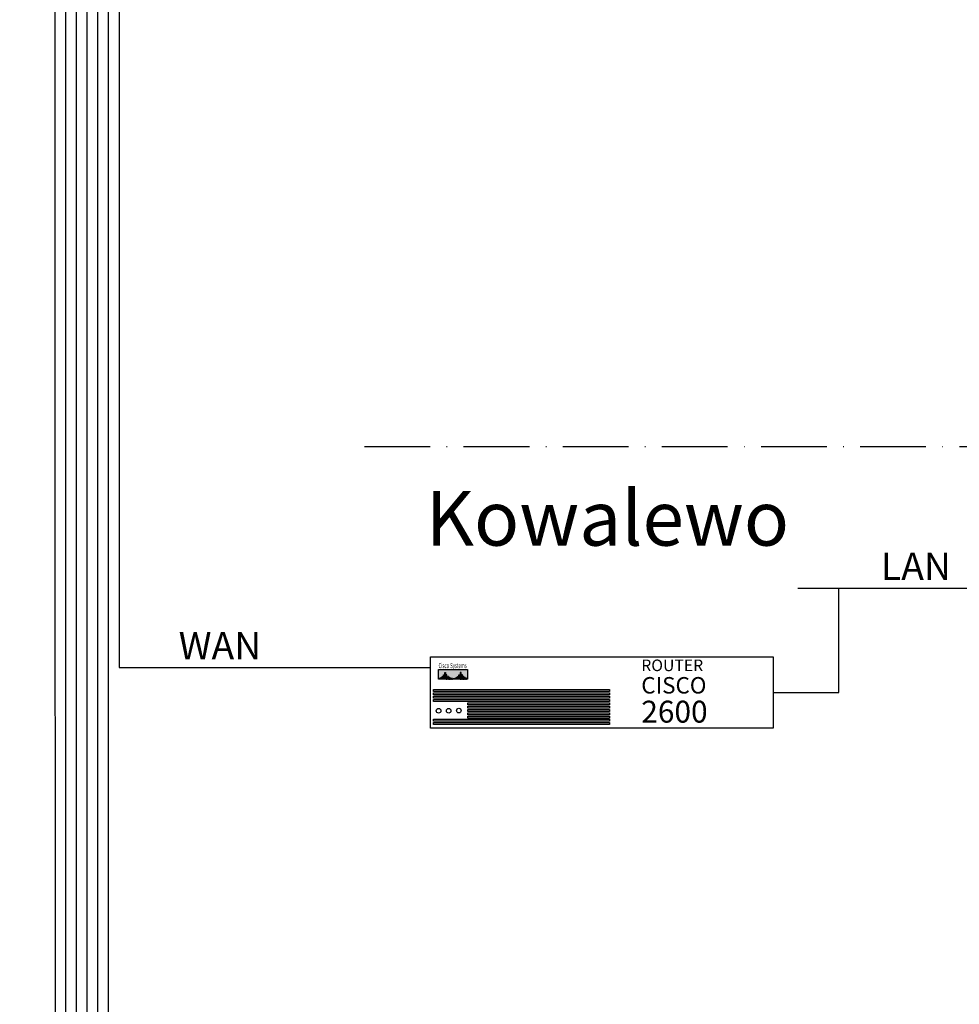
# Model space of a CAD drawing. Units: millimetres. Extents: x -25321 to 4202, y -1033 to 5416.
# Drawn here: x 2859 to 3031, y 782 to 961 of the extents above; entities that cross this region are included whole.
import ezdxf

# ---------------------------------------------------------------- set-up
doc = ezdxf.new("R2010")
doc.units = ezdxf.units.MM
doc.linetypes.add('ACAD_ISO10W100', pattern=[18, 12, -3, 0, -3])
for name, color, linetype in [('LAN', 50, 'Continuous'), ('system KD', 150, 'Continuous'), ('WAN', 94, 'Continuous')]:
    doc.layers.add(name, color=color, linetype=linetype)
doc.styles.get("Standard").update_dxf_attribs({"font": 'techb___.ttf'})

# ---------------------------------------------------------------- blocks, each defined once
blk = doc.blocks.new('cisco')
blk.add_hatch(color=256).paths.add_polyline_path([(6.8, 10.76), (1.47, 10.76), (1.47, 8.96), (1.62, 8.96), (1.62, 9.14), (1.75, 9.14), (1.75, 8.96), (1.88, 8.96), (1.88, 9.26), (2.01, 9.26), (2.01, 8.96), (2.14, 8.96), (2.14, 9.46), (2.26, 9.46), (2.26, 8.96), (2.39, 8.96), (2.39, 9.78), (2.52, 9.78), (2.52, 8.96), (2.65, 8.96), (2.65, 10.17), (2.77, 10.17), (2.77, 8.96), (2.9, 8.96), (2.9, 9.78), (3.03, 9.78), (3.03, 8.96), (3.16, 8.96), (3.16, 9.46), (3.29, 9.46), (3.29, 8.96), (3.41, 8.96), (3.41, 9.26), (3.54, 9.26), (3.54, 8.96), (3.67, 8.96), (3.67, 9.14), (3.8, 9.14), (3.8, 8.96), (3.92, 8.96), (3.92, 9.07), (4.05, 9.07), (4.05, 8.96), (4.18, 8.96), (4.18, 9.07), (4.31, 9.07), (4.31, 8.96), (4.44, 8.96), (4.44, 9.14), (4.56, 9.14), (4.56, 8.96), (4.69, 8.96), (4.69, 9.26), (4.82, 9.26), (4.82, 8.96), (4.95, 8.96), (4.95, 9.46), (5.07, 9.46), (5.07, 8.96), (5.2, 8.96), (5.2, 9.78), (5.33, 9.78), (5.33, 8.96), (5.46, 8.96), (5.46, 10.17), (5.59, 10.17), (5.59, 8.96), (5.71, 8.96), (5.71, 9.78), (5.84, 9.78), (5.84, 8.96), (5.97, 8.96), (5.97, 9.46), (6.1, 9.46), (6.1, 8.96), (6.22, 8.96), (6.22, 9.26), (6.35, 9.26), (6.35, 8.96), (6.48, 8.96), (6.48, 9.14), (6.61, 9.14), (6.61, 8.96), (6.8, 8.96)])
for p, q in [((1.62, 9.14), (1.75, 9.14)), ((1.88, 9.26), (2.01, 9.26)), ((2.14, 9.46), (2.26, 9.46)), ((2.39, 9.78), (2.52, 9.78)), ((3.03, 9.78), (2.9, 9.78)), ((3.29, 9.46), (3.16, 9.46)), ((3.54, 9.26), (3.41, 9.26)), ((3.8, 9.14), (3.67, 9.14)), ((4.05, 9.07), (3.92, 9.07)), ((4.18, 9.07), (4.31, 9.07)), ((4.44, 9.14), (4.56, 9.14)), ((4.69, 9.26), (4.82, 9.26)), ((4.95, 9.46), (5.07, 9.46)), ((5.2, 9.78), (5.33, 9.78)), ((5.84, 9.78), (5.71, 9.78)), ((6.1, 9.46), (5.97, 9.46)), ((6.35, 9.26), (6.22, 9.26)), ((6.61, 9.14), (6.48, 9.14))]:
    blk.add_line(p, q)
for points in [[(0, 13.04), (62.58, 13.04), (62.58, 0), (0, 0)], [(1.47, 10.76), (6.8, 10.76), (6.8, 8.96), (1.47, 8.96)], [(2.65, 10.17), (2.77, 10.17), (2.77, 8.96), (2.65, 8.96)], [(5.59, 10.17), (5.46, 10.17), (5.46, 8.96), (5.59, 8.96)], [(0.59, 7.06), (32.7, 7.06), (32.7, 6.69), (0.59, 6.69)], [(0.59, 6.46), (32.7, 6.46), (32.7, 6.09), (0.59, 6.09)], [(0.59, 5.85), (32.7, 5.85), (32.7, 5.49), (0.59, 5.49)], [(0.59, 5.25), (32.7, 5.25), (32.7, 4.89), (0.59, 4.89)], [(0.59, 1.64), (32.7, 1.64), (32.7, 1.28), (0.59, 1.28)], [(0.59, 1.04), (32.7, 1.04), (32.7, 0.67), (0.59, 0.67)]]:
    blk.add_lwpolyline(points, close=True)
for points in [[(1.75, 9.14), (1.75, 8.96), (1.62, 8.96), (1.62, 9.14)], [(2.01, 9.26), (2.01, 8.96), (1.88, 8.96), (1.88, 9.26)], [(2.26, 9.46), (2.26, 8.96), (2.14, 8.96), (2.14, 9.46)], [(2.52, 9.78), (2.52, 8.96), (2.39, 8.96), (2.39, 9.78)], [(2.9, 9.78), (2.9, 8.96), (3.03, 8.96), (3.03, 9.78)], [(3.16, 9.46), (3.16, 8.96), (3.29, 8.96), (3.29, 9.46)], [(3.41, 9.26), (3.41, 8.96), (3.54, 8.96), (3.54, 9.26)], [(3.67, 9.14), (3.67, 8.96), (3.8, 8.96), (3.8, 9.14)], [(3.92, 9.07), (3.92, 8.96), (4.05, 8.96), (4.05, 9.07)], [(4.31, 9.07), (4.31, 8.96), (4.18, 8.96), (4.18, 9.07)], [(4.56, 9.14), (4.56, 8.96), (4.44, 8.96), (4.44, 9.14)], [(4.82, 9.26), (4.82, 8.96), (4.69, 8.96), (4.69, 9.26)], [(5.07, 9.46), (5.07, 8.96), (4.95, 8.96), (4.95, 9.46)], [(5.33, 9.78), (5.33, 8.96), (5.2, 8.96), (5.2, 9.78)], [(5.71, 9.78), (5.71, 8.96), (5.84, 8.96), (5.84, 9.78)], [(5.97, 9.46), (5.97, 8.96), (6.1, 8.96), (6.1, 9.46)], [(6.22, 9.26), (6.22, 8.96), (6.35, 8.96), (6.35, 9.26)], [(6.48, 9.14), (6.48, 8.96), (6.61, 8.96), (6.61, 9.14)], [(6.86, 4.65), (32.7, 4.65), (32.7, 4.28), (6.86, 4.28)], [(6.86, 4.28), (6.86, 4.65)], [(6.86, 4.05), (32.7, 4.05), (32.7, 3.68), (6.86, 3.68)], [(6.86, 3.68), (6.86, 4.05)], [(6.86, 3.45), (32.7, 3.45), (32.7, 3.08), (6.86, 3.08)], [(6.86, 3.08), (6.86, 3.45)], [(6.86, 2.84), (32.7, 2.84), (32.7, 2.48), (6.86, 2.48)], [(6.86, 2.48), (6.86, 2.84)], [(6.86, 2.24), (32.7, 2.24), (32.7, 1.88), (6.86, 1.88)], [(6.86, 1.88), (6.86, 2.24)]]:
    blk.add_lwpolyline(points)
for centre in [(1.5, 3.2), (3.34, 3.2), (5.19, 3.23)]:
    blk.add_circle(centre, 0.422)
at = {"color": 7, "width": 0.6}
blk.add_text('Cisco Systems', height=0.95, dxfattribs=at).set_placement((1.49, 10.98))
at = {"layer": 'system KD', "color": 7, "attachment_point": 1}
for s, insert, char_height in [('{\\fArial|b0|i0|c238|p34;ROUTER}', (38.5, 12.55), 2.1125), ('{\\fArial|b0|i0|c238|p34;CISCO}', (38.5, 9.35), 3)]:
    blk.add_mtext(s, dxfattribs=dict(at, insert=insert, char_height=char_height))

msp = doc.modelspace()

# ---------------------------------------------------------------- linework, layer by layer
at = {"linetype": 'ACAD_ISO10W100'}
msp.add_line((2922.24, 883.44), (3364.96, 883.44), dxfattribs=at)
at = {"layer": 'LAN'}
for p, q in [((3001.36, 857.57), (3116.76, 857.57)), ((3008.84, 838.5), (3008.84, 857.57)), ((2996.85, 838.5), (3008.84, 838.5))]:
    msp.add_line(p, q, dxfattribs=at)
at = {"layer": 'WAN'}
for points in [[(2859.29, 1643.14), (2877.43, 1643.14), (2877.43, 843.06), (2934.27, 843.06)], [(2859.29, 1641.19), (2875.47, 1641.19), (2875.47, 704.45), (2934.27, 704.45)], [(2859.29, 1639.23), (2873.51, 1639.23), (2873.51, 564.89), (2934.27, 564.89)], [(2859.29, 1637.27), (2871.56, 1637.27), (2871.56, 415.41), (2934.27, 415.41)], [(2859.29, 1635.32), (2869.6, 1635.32), (2869.6, 275.55), (2934.27, 275.55)], [(2859.29, 1633.36), (2867.64, 1633.36), (2867.64, 187.88), (2934.27, 187.88)], [(2859.29, 1631.4), (2865.69, 1631.4), (2865.74, 37.05), (2934.27, 37.05)]]:
    msp.add_lwpolyline(points, dxfattribs=at)

# ---------------------------------------------------------------- block references
msp.add_blockref('cisco', (2934.27, 831.98))

# ---------------------------------------------------------------- texts
msp.add_text('Kowalewo', height=10).set_placement((2933.42, 865.32))
at = {"layer": 'LAN'}
msp.add_text('LAN', height=5, dxfattribs=at).set_placement((3016.52, 859.06))
at = {"layer": 'system KD', "color": 7, "insert": (2972.77, 837.02), "char_height": 4, "attachment_point": 1}
msp.add_mtext('{\\fArial|b0|i0|c238|p34;2600}', dxfattribs=at)
at = {"layer": 'WAN'}
msp.add_text('WAN', height=5, dxfattribs=at).set_placement((2888.32, 844.54))

doc.saveas('drawing.dxf')
